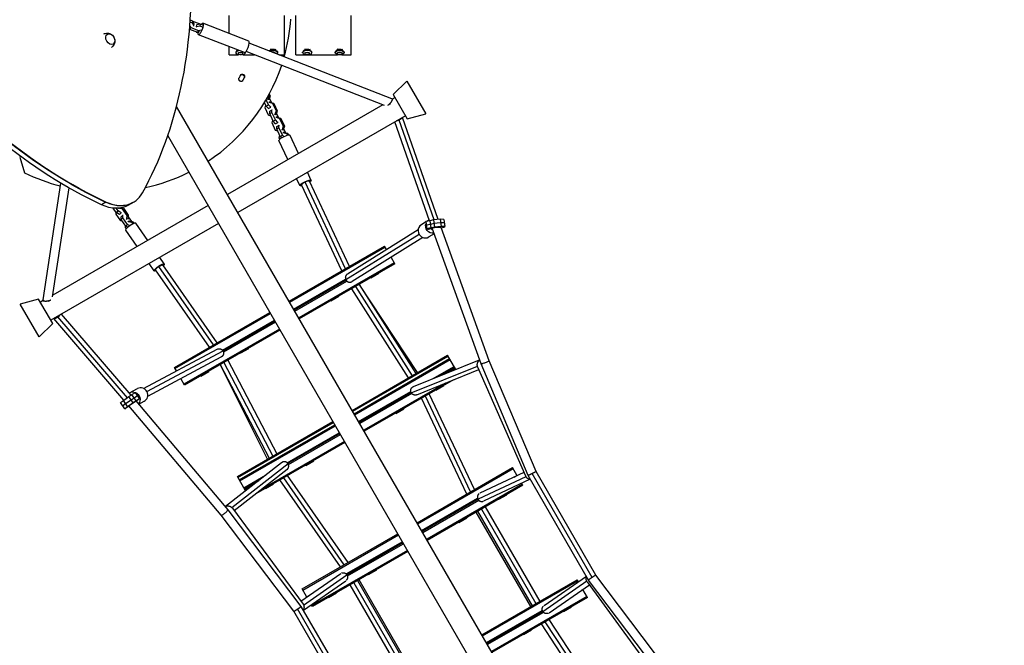
# Model space of a CAD drawing. Units: millimetres. Extents: x -3865 to 6794, y -4554 to 4554.
# Drawn here: x 2742 to 4871, y -1381 to -28 of the extents above; entities that cross this region are included whole.
import ezdxf

# ---------------------------------------------------------------- set-up
doc = ezdxf.new("R2010")
doc.units = ezdxf.units.MM
doc.header["$LTSCALE"] = 20
doc.linetypes.add('HIDDEN', pattern=[9.525, 6.35, -3.175])
doc.layers.add('2d', color=230, linetype='Continuous')
doc.layers.add('EN-Safetyzone', color=93, linetype='HIDDEN')

msp = doc.modelspace()

# ---------------------------------------------------------------- linework, layer by layer
at = {"layer": '2d'}
for p, q in [((3194.6, -57.8), (3194.6, -19)), ((3314.6, -103.7), (3314.6, -19)), ((3338.8, -103.7), (3338.8, -19)), ((3458.8, -103.7), (3458.8, -19)), ((3109.7, -42.2), (3111.9, -45)), ((3115.6, -35.5), (3110.4, -33.5)), ((3116.1, -31.3), (3110.7, -29.2)), ((3115.6, -35.5), (3116.1, -31.3)), ((3118.5, -41.3), (3115.6, -35.5)), ((3119, -37.1), (3116.1, -31.3)), ((3130.5, -37.2), (3116.3, -31.6)), ((3118, -42.1), (3118.5, -41.3)), ((3118.5, -41.3), (3119, -37.1)), ((3124.4, -43.6), (3124.9, -39.4)), ((3124.9, -39.4), (3124.4, -40.1)), ((3132.3, -42), (3124.4, -43.6)), ((3132.8, -37.8), (3124.9, -39.4)), ((3131.2, -38.1), (3130.5, -37.2)), ((3132.3, -42), (3132.8, -37.8)), ((3137.3, -44), (3132.3, -42)), ((3137.8, -39.7), (3132.8, -37.8)), ((3237.6, -74.5), (3138.1, -35.8)), ((3109.2, -48.5), (3109.4, -48.7)), ((3111.9, -45), (3109.4, -48.7)), ((3109.4, -48.7), (3126.2, -55.2)), ((3111.9, -45), (3128.7, -51.5)), ((3123.6, -54.2), (3123.8, -54.6)), ((3123.8, -54.6), (3128.8, -56.5)), ((3124.4, -43.6), (3123.9, -44.3)), ((3128.7, -51.5), (3126.2, -55.2)), ((3126.2, -55.2), (3131.6, -53.3)), ((3228, -99.2), (3128.5, -60.5)), ((3128.7, -51.5), (3134.1, -49.6)), ((3546.4, -198.9), (3238.3, -78.8)), ((3194.6, -103.7), (3194.6, -86.2)), ((3194.6, -103.7), (3215, -103.7)), ((3209.7, -99.3), (3209.7, -98.5)), ((3213.7, -93.7), (3211, -96)), ((3224.3, -103.7), (3249.7, -103.7)), ((3229.6, -99.3), (3229.6, -98.6)), ((3530.7, -213.2), (3231.4, -96.6)), ((3284.8, -92.8), (3281.4, -95.7)), ((3284.9, -90.9), (3284.3, -93.3)), ((3294.3, -90.9), (3295, -93.3)), ((3294.4, -92.8), (3298.2, -96)), ((3299.6, -99.3), (3299.6, -98.5)), ((3302.1, -103.7), (3314.6, -103.7)), ((3338.8, -103.7), (3359.2, -103.7)), ((3353.8, -99.3), (3353.8, -98.5)), ((3359, -92.8), (3355.2, -96)), ((3359.1, -90.9), (3358.4, -93.3)), ((3368.4, -103.7), (3429.2, -103.7)), ((3368.5, -90.9), (3369.2, -93.3)), ((3368.6, -92.8), (3372.4, -96)), ((3373.8, -99.3), (3373.8, -98.5)), ((3423.8, -99.3), (3423.8, -98.5)), ((3429, -92.8), (3425.2, -96)), ((3429.1, -90.9), (3428.4, -93.3)), ((3438.4, -103.7), (3458.8, -103.7)), ((3438.5, -90.9), (3439.2, -93.3)), ((3438.6, -92.8), (3442.4, -96)), ((3443.8, -99.3), (3443.8, -98.5)), ((3227.8, -152.6), (3224.5, -158.9)), ((3549.5, -189.7), (3578.9, -160.7)), ((3578.9, -160.7), (3619.8, -231.5)), ((3280.3, -191.2), (3281, -192.5)), ((3281.7, -188.6), (3283.6, -192.6)), ((3549.5, -189.7), (3580, -242.5)), ((3527.1, -211.8), (3191.1, -405.8)), ((3274.9, -214.9), (3271.2, -207.1)), ((3272.4, -218.4), (3273.9, -212.8)), ((3279.7, -212.1), (3274.6, -201.3)), ((3274.9, -214.9), (3279.7, -212.1)), ((3278.7, -200.6), (3277.7, -201.2)), ((3281, -192.5), (3278.7, -200.6)), ((3281.3, -200.7), (3278.7, -200.6)), ((3284.8, -217.5), (3279.7, -212.1)), ((3281.3, -200.7), (3280.4, -201.3)), ((3280.4, -206.9), (3281.4, -206.4)), ((3283.6, -192.6), (3281, -192.5)), ((3283.6, -192.6), (3281.3, -200.7)), ((3284, -206.5), (3281.4, -206.4)), ((3281.4, -206.4), (3288.6, -208.8)), ((3282.1, -198.2), (3286.3, -207.2)), ((3284, -206.5), (3291.2, -208.9)), ((3291.2, -208.9), (3288.6, -208.8)), ((3288.6, -208.8), (3296.2, -225.2)), ((3291.2, -208.9), (3298.9, -225.3)), ((3543.2, -211.9), (3542, -209.8)), ((3548.5, -202), (3547, -199.4)), ((3553.5, -196.6), (3547.4, -200.1)), ((4269.6, -2273.7), (3081.2, -215.4)), ((3280, -234.8), (3272.4, -218.4)), ((3280, -220.3), (3274.9, -214.9)), ((3280, -220.3), (3284.8, -217.5)), ((3280.6, -220.3), (3280, -220.3)), ((3282.5, -231.2), (3282.7, -226.1)), ((3282.5, -231.2), (3287.3, -228.4)), ((3290.2, -247.6), (3282.5, -231.2)), ((3282.7, -226.1), (3287.5, -223.2)), ((3285.3, -217.5), (3284.8, -217.5)), ((3287.3, -228.4), (3287.5, -223.2)), ((3294.9, -244.8), (3287.3, -228.4)), ((3287.5, -223.2), (3288, -223.3)), ((3293.9, -233.3), (3293, -233.9)), ((3296.2, -225.2), (3293.9, -233.3)), ((3296.6, -233.4), (3293.9, -233.3)), ((3296.6, -233.4), (3295.6, -234)), ((3298.9, -225.3), (3296.2, -225.2)), ((3298.9, -225.3), (3296.6, -233.4)), ((3297.3, -230.9), (3301.5, -239.9)), ((3580, -242.5), (3619.8, -231.5)), ((3576, -235.6), (3213.6, -444.8)), ((3285, -236.5), (3280, -234.8)), ((3287.6, -251.1), (3289.2, -245.5)), ((3295.3, -267.5), (3287.6, -251.1)), ((3290.2, -247.6), (3294.9, -244.8)), ((3295.3, -253), (3290.2, -247.6)), ((3300.1, -250.2), (3294.9, -244.8)), ((3295.3, -253), (3300.1, -250.2)), ((3295.8, -253), (3295.3, -253)), ((3295.7, -239.6), (3296.6, -239)), ((3299.3, -239.1), (3296.6, -239)), ((3296.6, -239), (3303.8, -241.5)), ((3299.3, -239.1), (3306.5, -241.6)), ((3300.6, -250.2), (3300.1, -250.2)), ((3306.5, -241.6), (3303.8, -241.5)), ((3303.8, -241.5), (3311.5, -257.9)), ((3306.5, -241.6), (3314.2, -258)), ((3627.9, -462.9), (3553, -248.9)), ((3562.3, -245), (3561.7, -243.8)), ((3637.9, -461.1), (3562.2, -245)), ((3647.1, -460.1), (3569.7, -239.2)), ((3300.2, -269.2), (3295.3, -267.5)), ((3297.8, -263.9), (3298, -258.7)), ((3297.8, -263.9), (3302.6, -261.1)), ((3305.4, -280.3), (3297.8, -263.9)), ((3298, -258.7), (3302.7, -255.9)), ((3302.6, -261.1), (3302.7, -255.9)), ((3310.2, -277.5), (3302.6, -261.1)), ((3302.7, -255.9), (3303.3, -256)), ((3309.2, -266), (3308.2, -266.6)), ((3311.5, -257.9), (3309.2, -266)), ((3311.9, -266.1), (3309.2, -266)), ((3311.9, -266.1), (3310.9, -266.7)), ((3310.9, -272.3), (3311.9, -271.7)), ((3314.2, -258), (3311.5, -257.9)), ((3314.2, -258), (3311.9, -266.1)), ((3314.6, -271.8), (3311.9, -271.7)), ((3311.9, -271.7), (3319.1, -274.2)), ((3312.6, -263.6), (3316.8, -272.6)), ((3314.6, -271.8), (3321.8, -274.3)), ((3321.8, -274.3), (3319.1, -274.2)), ((3319.1, -274.2), (3321.1, -278.3)), ((3321.8, -274.3), (3323.4, -277.8)), ((4227.1, -2296.5), (3062.1, -278.8)), ((3321.7, -330.4), (3302.6, -289.5)), ((3302.9, -283.8), (3304.5, -278.2)), ((3304.3, -286.8), (3302.9, -283.8)), ((3305.4, -280.3), (3310.2, -277.5)), ((3308.7, -283.7), (3305.4, -280.3)), ((3313.7, -281.1), (3310.2, -277.5)), ((3344.8, -317.1), (3326.6, -278.3)), ((2743.4, -323.5), (2742.3, -325.4)), ((2742.3, -325.4), (2752.6, -359)), ((3372, -375.5), (3363.9, -358)), ((2792.6, -634.2), (2831.2, -381.6)), ((3348, -386.7), (3340.8, -371.3)), ((3446.5, -566.6), (3359, -379.2)), ((3454.9, -561.7), (3368.6, -377.1)), ((2812.8, -627.7), (2848.9, -391.9)), ((3438.4, -571.3), (3351.4, -385.1)), ((2928.3, -423), (2919.2, -428.3)), ((2928.6, -422.9), (2929.3, -422.5)), ((2986.8, -423.6), (2977.6, -428.9)), ((2987.1, -423.5), (2987.7, -423.1)), ((3149.4, -429.9), (2813.4, -623.9)), ((2950.9, -445.2), (2944.2, -435.5)), ((2950.3, -448.3), (2950.5, -444.5)), ((2954.7, -441.7), (2950.6, -435.9)), ((2950.9, -445.2), (2954.7, -441.7)), ((2957.5, -449.1), (2950.9, -445.2)), ((2961.3, -445.6), (2954.7, -441.7)), ((2955.2, -435.8), (2955.4, -435.7)), ((2957.5, -449.1), (2961.3, -445.6)), ((2957.8, -435.5), (2963.1, -436.4)), ((2961.9, -445.4), (2961.3, -445.6)), ((2962.1, -434.8), (2966.4, -435.5)), ((2962.9, -434.6), (2963.1, -435)), ((2966.4, -435.5), (2963.1, -436.4)), ((2963.1, -436.4), (2973.5, -451.2)), ((2966.4, -435.5), (2976.7, -450.4)), ((2960.6, -463.1), (2950.3, -448.3)), ((2958.2, -448.9), (2957.5, -449.1)), ((2963.9, -463.7), (2960.6, -463.1)), ((2961.1, -454.3), (2964.9, -450.8)), ((2961.2, -460), (2961.1, -454.3)), ((2961.2, -460), (2965, -456.5)), ((2971.6, -474.8), (2961.2, -460)), ((2964.9, -450.8), (2965.6, -450.6)), ((2965, -456.5), (2964.9, -450.8)), ((2975.4, -471.3), (2965, -456.5)), ((2973, -459.5), (2972.3, -460.2)), ((2973.5, -451.2), (2973, -459.5)), ((2976.3, -458.6), (2973, -459.5)), ((2976.7, -450.4), (2973.5, -451.2)), ((2976.3, -458.6), (2975.5, -459.3)), ((2975.9, -465.4), (2976.7, -464.7)), ((2976.7, -450.4), (2976.3, -458.6)), ((2976.5, -454.1), (2983.8, -464.5)), ((2979.9, -463.8), (2976.7, -464.7)), ((2976.7, -464.7), (2983.8, -466)), ((2979.9, -463.8), (2987, -465.1)), ((2987, -465.1), (2983.8, -466)), ((2983.8, -466), (2986.4, -469.8)), ((2987, -465.1), (2989.4, -468.5)), ((3620.3, -465.3), (3610.5, -471.4)), ((3620.3, -464.6), (3620.2, -464.7)), ((3620.2, -464.7), (3622.2, -480.5)), ((3628.9, -462.7), (3620.3, -464.6)), ((3620.3, -464.6), (3622.3, -480.4)), ((3626.7, -461.4), (3622.1, -464.2)), ((3636.6, -461.2), (3628.9, -462.7)), ((3628.9, -462.7), (3630.9, -478.5)), ((3650.9, -459.7), (3636.6, -461.2)), ((3636.6, -461.2), (3638.5, -477)), ((3651.9, -467.6), (3637.6, -469.1)), ((3659.2, -459.8), (3650.9, -459.7)), ((3650.9, -459.7), (3652.9, -475.5)), ((3660.2, -467.7), (3651.9, -467.6)), ((3659.2, -459.8), (3661.2, -475.6)), ((3171.9, -468.9), (2809.5, -678.1)), ((2970.9, -477.9), (2971.1, -474.1)), ((2972.6, -480.2), (2970.9, -477.9)), ((2995.7, -518.6), (2971.2, -483.5)), ((2971.6, -474.8), (2975.4, -471.3)), ((2975.7, -477.2), (2971.6, -474.8)), ((2979.8, -473.9), (2975.4, -471.3)), ((3018.8, -505.3), (2992.9, -468.3)), ((3603.5, -482.8), (3450.5, -578.1)), ((3621.3, -472.5), (3621.2, -472.6)), ((3629.9, -470.6), (3621.3, -472.5)), ((3622.3, -480.4), (3622.2, -480.5)), ((3622.2, -480.5), (3624.5, -480.9)), ((3630.9, -478.5), (3622.3, -480.4)), ((3624.5, -480.9), (3625.6, -480.7)), ((3625.6, -480.7), (3639, -477.7)), ((3637.6, -469.1), (3629.9, -470.6)), ((3638.5, -477), (3630.9, -478.5)), ((3634.2, -481.4), (3631.9, -482.8)), ((3739.4, -772.4), (3633.6, -478.9)), ((3634, -480.1), (3634.2, -481.4)), ((3634.5, -481.4), (3634.2, -481.4)), ((3652.9, -475.5), (3638.5, -477)), ((3639, -477.7), (3648.2, -476.8)), ((3648.2, -476.8), (3652.8, -476.8)), ((3652.8, -476.8), (3652, -477.2)), ((3661.2, -475.6), (3652.9, -475.5)), ((3757.1, -765.5), (3653.3, -477.5)), ((3653.5, -478.2), (3658.9, -477)), ((3658.9, -477), (3661.2, -475.6)), ((3605.7, -492.3), (3447.3, -590.9)), ((3613.6, -499), (3460.6, -594.2)), ((3637.9, -490.9), (3626.9, -497.7)), ((3324.6, -637), (3531, -517.8)), ((3325.8, -639.1), (3532.3, -519.9)), ((3535.4, -525.3), (3531, -517.8)), ((3054.4, -556.2), (3044.7, -542.3)), ((3553, -555.9), (3544.9, -541.7)), ((3032.7, -571.4), (3021.6, -555.6)), ((3152.5, -736.3), (3035.7, -569.2)), ((3160.9, -731.5), (3042.5, -562)), ((3169, -726.8), (3051.3, -558.4)), ((3551.8, -553.7), (3345.3, -672.9)), ((3553, -555.9), (3346.6, -675.1)), ((3334.3, -653.9), (3446.5, -589.1)), ((3447.6, -591.4), (3335.6, -656)), ((3336.8, -658.2), (3449.3, -593.3)), ((3447.5, -591.2), (3447.5, -591.2)), ((3460.3, -594.4), (3460.3, -594.4)), ((3501.1, -585.9), (3501.3, -586.3)), ((3501.3, -586.3), (3518.7, -576.3)), ((3518.4, -575.9), (3518.7, -576.3)), ((3459.4, -609.9), (3582, -802.9)), ((3467.7, -605.1), (3590.3, -798.1)), ((3475.9, -600.4), (3598.5, -793.4)), ((3602, -791.4), (3476.2, -600.3)), ((2783, -632.2), (2743.2, -643.2)), ((2813.5, -685), (2783, -632.2)), ((2793.1, -635.6), (2787, -639.1)), ((2794.2, -637.5), (2792.7, -634.9)), ((2805.4, -637.9), (2804.2, -635.8)), ((3414.5, -635.9), (3414.7, -636.3)), ((3414.7, -636.3), (3432.1, -626.3)), ((3431.8, -625.9), (3432.1, -626.3)), ((2784.1, -714), (2743.2, -643.2)), ((2967.4, -850.8), (2815.8, -674.5)), ((2824.5, -671), (2823.8, -669.8)), ((2974.8, -845.6), (2824.6, -670.9)), ((2983.2, -840), (2832.5, -664.8)), ((3076.4, -780.3), (3282.8, -661.1)), ((3077.6, -782.4), (3284.1, -663.2)), ((3180.4, -742.7), (3292.6, -678)), ((3181.8, -744.8), (3293.8, -680.1)), ((2813.5, -685), (2784.1, -714)), ((3303.6, -697), (3097.1, -816.2)), ((3304.8, -699.2), (3098.4, -818.4)), ((3295.1, -682.3), (3182.7, -747.2)), ((3009.9, -825.6), (3168.9, -740.7)), ((3017, -832.2), (3181.6, -744.4)), ((3181.7, -744.6), (3181.7, -744.6)), ((3219.9, -748.8), (3237.2, -738.8)), ((3236.9, -738.4), (3237.2, -738.8)), ((3018.8, -842.3), (3177.8, -757.5)), ((3178.1, -757.3), (3178.1, -757.3)), ((3192, -764.3), (3297.8, -967)), ((3219.6, -748.4), (3219.9, -748.8)), ((3460.8, -872.9), (3667.2, -753.7)), ((3462, -875), (3668.5, -755.8)), ((3465, -880.2), (3671.5, -761)), ((3466.2, -882.3), (3672.7, -763.1)), ((3593.3, -821.6), (3736.2, -763.6)), ((3685, -784.4), (3667.2, -753.7)), ((3858.3, -1005.2), (3757.1, -765.5)), ((3080.7, -787.8), (3076.4, -780.3)), ((3277.9, -978.5), (3175.3, -774)), ((3175.6, -773.8), (3281.3, -976.5)), ((3183.7, -769.1), (3289.5, -971.8)), ((3588.6, -835.1), (3731.6, -777.1)), ((3600.4, -839.2), (3734.7, -784.7)), ((3634.3, -804.9), (3681.2, -777.9)), ((3682.5, -780), (3651.1, -798.1)), ((3683.7, -782.2), (3668, -791.3)), ((3732.1, -778.7), (3835.3, -1014.9)), ((3841.3, -1013.7), (3739.4, -772.4)), ((3098.4, -818.4), (3090.2, -804.2)), ((3133, -798.4), (3133.3, -798.8)), ((3133.3, -798.8), (3150.6, -788.8)), ((3150.3, -788.4), (3150.6, -788.8)), ((3679.7, -807), (3487, -918.3)), ((2979.7, -834.9), (2996.5, -825.9)), ((3662.9, -813.9), (3485.7, -916.1)), ((3592.1, -822.2), (3592.1, -822.2)), ((3641.5, -829.1), (3641.7, -829.5)), ((3641.7, -829.5), (3659.1, -819.5)), ((3658.8, -819.1), (3659.1, -819.5)), ((2966.3, -851.6), (2978.1, -843.3)), ((2970.9, -858.1), (2982.7, -849.9)), ((2978.1, -843.3), (2984.7, -839)), ((2987.2, -856.5), (2978.1, -843.3)), ((2982.7, -849.9), (2989.2, -845.6)), ((2984.7, -839), (2992.2, -834.1)), ((2993.7, -852.1), (2984.7, -839)), ((2998.8, -849.2), (2987.1, -856.8)), ((2989.2, -845.6), (2996.7, -840.7)), ((2992.2, -834.1), (2992.3, -834)), ((3001.2, -847.3), (2992.2, -834.1)), ((3001.3, -847.2), (2992.3, -834)), ((2993.7, -852.1), (3001.2, -847.3)), ((2996.7, -840.7), (2996.8, -840.6)), ((2999.7, -848.5), (2998.8, -849.2)), ((3001.3, -847.2), (2999.7, -848.5)), ((3001.2, -847.3), (3001.3, -847.2)), ((3474.7, -897.1), (3587.5, -832)), ((3588.2, -834.4), (3476, -899.2)), ((3589.6, -836.5), (3477.2, -901.4)), ((3593.6, -839.3), (3593.6, -839.3)), ((3708.6, -1054), (3611, -846.7)), ((3716.7, -1049.3), (3619.2, -842)), ((3725.1, -1044.4), (3627.5, -837.2)), ((2959.9, -856.3), (2966.3, -851.6)), ((2969, -869.5), (2959.9, -856.3)), ((2964.5, -862.9), (2970.9, -858.1)), ((2975.4, -864.7), (2966.3, -851.6)), ((2969, -869.5), (2975.4, -864.7)), ((2971.3, -868.3), (2969, -869.5)), ((2978.4, -863.6), (2971.3, -868.3)), ((2975.4, -864.7), (2987.2, -856.5)), ((2979.5, -862.1), (2976, -864.7)), ((2976, -864.7), (2977.3, -864)), ((2977.3, -864), (2977.2, -863.8)), ((2977.3, -864), (2978.2, -863.4)), ((3177.9, -1099.9), (2978, -863.2)), ((2987.1, -856.8), (2979.5, -862.1)), ((2987.2, -856.5), (2993.7, -852.1)), ((3192.7, -1088), (2993.8, -852.4)), ((2994.4, -853.1), (2994.8, -852.9)), ((2999.7, -859.4), (3011.1, -853.3)), ((3555.1, -879.5), (3572.5, -869.5)), ((3572.2, -869.1), (3572.5, -869.5)), ((3554.9, -879.1), (3555.1, -879.5)), ((3212.6, -1016.2), (3419, -897)), ((3213.8, -1018.3), (3420.3, -899.1)), ((3216.8, -1023.5), (3423.3, -904.3)), ((3218, -1025.6), (3424.5, -906.4)), ((3320.3, -986.2), (3433, -921.2)), ((3434.3, -923.3), (3322, -988.1)), ((3323.2, -990.4), (3435.5, -925.5)), ((3445.3, -942.4), (3252.6, -1053.6)), ((3444, -940.2), (3266.9, -1042.5)), ((3308.4, -986.1), (3186.7, -1080.9)), ((3322.4, -988.8), (3200.7, -1083.6)), ((3309.5, -985.3), (3309.5, -985.3)), ((3323.6, -995.2), (3323.6, -995.2)), ((3360, -991.6), (3360.3, -992)), ((3360.3, -992), (3377.6, -982)), ((3377.4, -981.6), (3377.6, -982)), ((3601.1, -1116), (3807.6, -996.8)), ((3602.4, -1118.2), (3808.9, -999)), ((3817.7, -1014.3), (3807.6, -996.8)), ((3320, -1001.1), (3205.7, -1090.1)), ((3230.3, -1046.9), (3212.6, -1016.2)), ((3226.5, -1040.4), (3273.4, -1013.3)), ((3443.8, -1206.8), (3313.1, -1018.7)), ((3452, -1202.1), (3321.3, -1014)), ((3836.5, -1016.8), (3732.9, -1065.3)), ((3832.1, -1007.5), (3737.1, -1052)), ((3810.7, -1017.5), (3817.4, -1013.7)), ((3971.9, -1239.9), (3841.3, -1013.7)), ((3979.6, -1234.3), (3850, -1009.8)), ((3987.7, -1229.4), (3858.3, -1005.2)), ((3227.8, -1042.5), (3259.1, -1024.5)), ((3229, -1044.7), (3244.8, -1035.6)), ((3273.4, -1041.6), (3273.7, -1042)), ((3273.7, -1042), (3291, -1032)), ((3290.8, -1031.6), (3291, -1032)), ((3435.5, -1211.6), (3304.8, -1023.5)), ((3828.4, -1032.7), (3621.9, -1151.9)), ((3829.6, -1034.9), (3623.1, -1154.1)), ((3846, -1022), (3745.1, -1069.2)), ((3829.6, -1034.9), (3827.2, -1030.8)), ((3610.9, -1132.9), (3731.9, -1063)), ((3777.9, -1065.3), (3795.2, -1055.3)), ((3795, -1054.9), (3795.2, -1055.3)), ((3201.8, -1084.8), (3354.8, -1292.3)), ((3732.9, -1065.3), (3612.1, -1135)), ((3613.4, -1137.2), (3734.4, -1067.4)), ((3748.4, -1081.8), (3866.4, -1286.2)), ((3777.6, -1064.9), (3777.9, -1065.3)), ((3334.9, -1307.4), (3177.9, -1099.9)), ((3350.8, -1296.9), (3192.7, -1088)), ((3691.3, -1115.3), (3708.6, -1105.3)), ((3708.4, -1104.9), (3708.6, -1105.3)), ((3847, -1297.4), (3729, -1093)), ((3732, -1091.3), (3850, -1295.7)), ((3740.2, -1086.5), (3858.2, -1290.9)), ((3691, -1114.9), (3691.3, -1115.3)), ((3352.9, -1259.3), (3559.4, -1140.1)), ((3354.2, -1261.5), (3560.7, -1142.3)), ((3448.2, -1226.8), (3569.2, -1157)), ((3449.6, -1228.9), (3570.4, -1159.1)), ((3450.7, -1231.1), (3571.7, -1161.3)), ((3580.2, -1176), (3373.7, -1295.2)), ((3581.4, -1178.2), (3374.9, -1297.4)), ((3350, -1285.9), (3436, -1225.8)), ((3355.9, -1294.3), (3449.6, -1228.9)), ((3496.2, -1227.4), (3496.4, -1227.8)), ((3496.4, -1227.8), (3513.8, -1217.8)), ((3513.5, -1217.4), (3513.8, -1217.8)), ((3875.7, -1295.3), (3967.2, -1231.8)), ((4144.7, -1436.9), (3987.7, -1229.4)), ((3355.5, -1305.2), (3446.9, -1241.4)), ((3456.1, -1250.5), (3574.1, -1454.9)), ((3464.4, -1245.8), (3582.4, -1450.2)), ((3472.6, -1241), (3590.6, -1445.4)), ((3593.6, -1443.7), (3475.6, -1239.3)), ((3741.1, -1358.5), (3947.6, -1239.3)), ((3742.4, -1360.6), (3948.9, -1241.4)), ((3872.9, -1307.8), (3967.8, -1242)), ((3886.5, -1310.9), (3973.6, -1250.5)), ((3950.1, -1243.7), (3947.6, -1239.3)), ((3968.8, -1244), (4120.8, -1452.1)), ((4129.9, -1448.8), (3971.9, -1239.9)), ((3363, -1276.8), (3352.9, -1259.3)), ((3362.7, -1276.2), (3369.3, -1272.3)), ((3409.8, -1277.8), (3427.2, -1267.8)), ((3426.9, -1267.4), (3427.2, -1267.8)), ((3968.4, -1275.2), (3761.9, -1394.4)), ((3959.9, -1260.5), (3955.9, -1262.8)), ((3969.6, -1277.4), (3959.7, -1260.2)), ((3481.4, -1523.1), (3350.8, -1296.9)), ((3374.9, -1297.4), (3372.6, -1293.3)), ((3409.6, -1277.4), (3409.8, -1277.8)), ((3969.6, -1277.4), (3763.1, -1396.6)), ((3917.9, -1307.8), (3935.2, -1297.8)), ((3935, -1297.4), (3935.2, -1297.8)), ((3464.3, -1531.6), (3334.9, -1307.4)), ((3472.6, -1527), (3343, -1302.5)), ((3750.9, -1375.4), (3871.9, -1305.5)), ((3752.1, -1377.5), (3872.8, -1307.9)), ((3874.4, -1309.9), (3753.4, -1379.7)), ((3872.8, -1307.9), (3872.9, -1307.8)), ((3917.6, -1307.4), (3917.9, -1307.8)), ((3996.3, -1526.8), (3870.1, -1334.8)), ((4004.5, -1522), (3878.3, -1330.1)), ((4012.8, -1517.3), (3886.6, -1325.3)), ((3831, -1357.4), (3831.3, -1357.8)), ((3831.3, -1357.8), (3848.6, -1347.8)), ((3848.4, -1347.4), (3848.6, -1347.8))]:
    msp.add_line(p, q, dxfattribs=at)
for centre, radius, start, end in [((2929, 0), 400, 344.2811, 356.1685), ((2929, 0), 400, 303.4542, 341.5519), ((3073.4, -75.7), 163, 331.1265, 333.5516), ((3221.8, -153.8), 7, 22.3234, 101.908), ((3221.8, -153.8), 7, 206.9913, 278.1904), ((2929, 0), 400, 243.8315, 255.7189), ((2929, 0), 400, 282.2566, 296.5458)]:
    msp.add_arc(centre, radius, start, end, dxfattribs=at)
at = {"layer": '2d', "extrusion": (0, 0, -1)}
for centre, radius, start, end in [((-2930.6, -74.1), 17, 145.9117, 154.0883), ((-3223.6, -150.5), 4.75, 27.0547, 207.0547), ((-3221.8, -153.8), 8, 94.6688, 141.0998), ((-3220.3, -156.7), 4.75, 207.6609, 28.8735), ((-3221.8, -153.8), 8, 296.6286, 298.1896)]:
    msp.add_arc(centre, radius, start, end, dxfattribs=at)
at = {"layer": '2d'}
for centre, major_axis, ratio, start_param, end_param in [((2188.2, 366.7), (-585, 1013.2), 0.707107, 3.545751, 4.073014), ((3017.3, 469), (-518.4, 897.9), 0.707107, 1.783252, 2.349314), ((3232.8, -86.9), (4.8, 12.3), 0.240709, 3.141593, 6.283185), ((3314.6, -283.9), (12, 5.6), 0.222464, 0, 3.141593), ((3360, -381.1), (8.61, 4.02), 0.222464, 1.590086, 3.141593), ((3360, -381.1), (8.61, 4.02), 0.222464, 0, 1.590086), ((2937.7, -336.5), (-50, 86.6), 0.707107, 2.349314, 3.545751), ((2982.1, -475.9), (10.9, 7.6), 0.222464, 0, 3.141593), ((3618.7, -484.6), (-8.2, 13.2), 0.977426, 0, 3.141593), ((3003.8, -839.6), (-7.3, 13.7), 0.977426, 3.141593, 6.283185)]:
    msp.add_ellipse(centre, major_axis=major_axis, ratio=ratio, start_param=start_param, end_param=end_param, dxfattribs=at)
at = {"layer": '2d', "extrusion": (0, 0, -1)}
for centre, major_axis, ratio, start_param, end_param in [((3133.3, -48.1), (4.8, 12.3), 0.240709, -0.77587, 3.917463), ((2937.9, -69.9), (-6.2, 10.7), 0.707107, 3.141593, 9.424778), ((3007.1, 463.2), (-518.4, 897.9), 0.707107, 3.933871, 4.499933), ((3016.3, 468.5), (-518.4, 897.9), 0.707107, 3.933871, 4.499933), ((3016.6, 468.7), (-518.4, 897.9), 0.707107, 3.933871, 4.499933), ((3219.6, -99.3), (-9.96, 0), 0.5, 3.02199, 7.493839), ((3219.6, -98.5), (9.96, 0), 0.5, 3.141593, 4.216337), ((3219.6, -101), (5.16, 0), 0.5, 3.141593, 9.424778), ((3289.6, -98.5), (9.96, 0), 0.5, 3.751388, 6.283185), ((3289.6, -99.3), (9.96, 0), 0.5, 3.871883, 6.877024), ((3289.6, -94.2), (5.58, 0), 0.5, 3.67199, 5.752788), ((3289.6, -101), (-5.16, 0), 0.5, 1.378864, 3.086858), ((3363.8, -98.5), (9.96, 0), 0.5, 3.141593, 6.283185), ((3363.8, -101), (5.16, 0), 0.5, 3.141593, 9.424778), ((3363.8, -94.2), (5.58, 0), 0.5, 3.67199, 5.752788), ((3433.8, -98.5), (9.96, 0), 0.5, 3.141593, 6.283185), ((3433.8, -99.3), (9.96, 0), 0.5, 3.141593, 9.424778), ((3433.8, -101), (5.16, 0), 0.5, 3.141593, 9.424778), ((3433.8, -94.2), (5.58, 0), 0.5, 3.67199, 5.752788), ((3360, -381.1), (12, 5.6), 0.222464, 2.370258, 7.05452), ((2936.8, -337), (-50, 86.6), 0.707107, 3.139093, 3.933871), ((2937.1, -336.9), (-50, 86.6), 0.707107, 3.141593, 3.933871), ((2927.6, -342.3), (-50, 86.6), 0.707107, 3.141593, 3.933871), ((3634.9, -474.5), (-8.2, 13.2), 0.977426, -0.257877, 0.046244), ((3634.9, -474.5), (-8.2, 13.2), 0.977426, 3.535169, 5.657468), ((3043.5, -563.8), (10.9, 7.6), 0.222464, 2.370258, 7.05452), ((3043.5, -563.8), (7.79, 5.44), 0.222464, 3.141593, 4.731679), ((3043.5, -563.8), (7.79, 5.44), 0.222464, -1.551506, 0), ((2987, -848.6), (-7.3, 13.7), 0.977426, -0.046244, 0.84034), ((2987, -848.6), (-7.3, 13.7), 0.977426, 0.863171, 2.748016)]:
    msp.add_ellipse(centre, major_axis=major_axis, ratio=ratio, start_param=start_param, end_param=end_param, dxfattribs=at)
msp.add_ellipse((3363.8, -99.3), major_axis=(-9.96, 0), ratio=0.5, dxfattribs=at)
at = {"layer": '2d'}
for points, knots in [([(2923.8, -58.5), (2924.8, -58.1), (2925.8, -57.7), (2928.6, -57.1), (2930.3, -57), (2933.6, -57.2), (2935.2, -57.5), (2937.9, -58.5), (2939, -59.1), (2941.1, -60.5), (2941.9, -61.2), (2942.8, -62.1), (2943, -62.2), (2943.1, -62.3)], [0.104865, 0.104865, 0.104865, 0.104865, 0.24275, 0.24275, 0.478659, 0.478659, 0.730749, 0.730749, 0.982838, 0.982838, 1.234928, 1.234928, 1.276846, 1.276846, 1.276846, 1.276846]), ([(2947.1, -69.2), (2947.4, -70.2), (2947.6, -71.3), (2947.8, -73.7), (2947.8, -75), (2947.4, -77.7), (2947, -79.2), (2945.7, -82.3), (2944.8, -83.8), (2942.7, -86.2), (2941.7, -87.1), (2940.7, -87.8)], [1.93456, 1.93456, 1.93456, 1.93456, 2.186649, 2.186649, 2.438739, 2.438739, 2.690828, 2.690828, 2.942918, 2.942918, 3.106541, 3.106541, 3.106541, 3.106541])]:
    msp.add_open_spline(points, degree=3, knots=knots, dxfattribs=at)
for points, weights in [([(3542, -209.8), (3540.7, -211.3), (3539.2, -212.5), (3537.8, -213.4)], [1, 0.934345714943, 0.898809217333, 0.893390507171]), ([(3546.4, -198.9), (3548.7, -199.8), (3546.8, -204.7), (3542, -209.8)], [1, 0.746061191746, 0.746061191746, 1]), ([(3562.2, -245), (3560.4, -245.9), (3558.3, -246.6), (3556.4, -246.9)], [1, 0.825366654074, 0.696766509471, 0.614199566191]), ([(3562.3, -245), (3562.3, -245), (3562.3, -245), (3562.2, -245)], [1, 0.99998695318, 0.99998695318, 1]), ([(3569.1, -239.5), (3568.2, -241.5), (3565.4, -243.5), (3562.3, -245)], [0.526708170675, 0.583149282823, 0.740913225931, 1]), ([(3450, -578.5), (3445.8, -581.5), (3444.8, -586.5), (3447.3, -590.9)], [0.960725157167, 0.805218923704, 0.818310537982, 1]), ([(3447.3, -590.9), (3450.1, -595.7), (3455.5, -597.2), (3460.3, -594.4)], [1, 0.80527274012, 0.80527274012, 1]), ([(3460.3, -594.4), (3460.4, -594.3), (3460.5, -594.3), (3460.6, -594.2)], [1, 0.995206836087, 0.99053100975, 0.985972520988]), ([(2792.6, -634.2), (2792.2, -636.6), (2797.4, -637.4), (2804.2, -635.8)], [1, 0.746061191746, 0.746061191746, 1]), ([(2804.2, -635.8), (2806.1, -635.3), (2807.9, -634.7), (2809.4, -634)], [1, 0.934345714943, 0.898809217333, 0.893390507171]), ([(2816.4, -674.1), (2818.5, -674.3), (2821.7, -672.9), (2824.5, -671)], [0.526708170675, 0.583149282823, 0.740913225931, 1]), ([(2824.5, -671), (2824.5, -670.9), (2824.5, -670.9), (2824.6, -670.9)], [1, 0.99998695318, 0.99998695318, 1]), ([(2824.6, -670.9), (2826.2, -669.7), (2827.9, -668.3), (2829.1, -666.8)], [1, 0.825366654074, 0.696766509471, 0.614199566191]), ([(3169.5, -740.4), (3174.2, -738.3), (3179.1, -740), (3181.6, -744.4)], [0.960725157167, 0.805218923704, 0.818310537982, 1]), ([(3181.6, -744.4), (3184.4, -749.2), (3182.9, -754.6), (3178.1, -757.3)], [1, 0.80527274012, 0.80527274012, 1]), ([(3178.1, -757.3), (3178, -757.4), (3177.9, -757.4), (3177.8, -757.5)], [1, 0.995206836087, 0.99053100975, 0.985972520988]), ([(3731.6, -777.1), (3730.6, -772.9), (3731.9, -767.4), (3736.3, -764)], [1, 0.707029121615, 0.555604011149, 0.545724668604]), ([(3757.1, -765.5), (3757.8, -767.5), (3740.2, -774.4), (3739.4, -772.4)], [1, 0.335322955856, 0.335322955856, 1]), ([(3732.1, -778.7), (3731.9, -778.2), (3731.7, -777.6), (3731.6, -777.1)], [1, 0.997269448982, 0.997269448982, 1]), ([(3739.4, -772.4), (3739.4, -772.4), (3739.4, -772.4), (3739.4, -772.4)], [1, 0.999997031045, 0.999997031045, 1]), ([(3588.6, -835.1), (3585.9, -830.3), (3587.3, -824.9), (3592.1, -822.2)], [1, 0.806549867353, 0.806549867353, 1]), ([(3592.1, -822.2), (3592.5, -821.9), (3592.9, -821.7), (3593.3, -821.6)], [1, 0.980944989471, 0.96373233385, 0.948362033139]), ([(3599.7, -839.5), (3595.2, -840.9), (3590.9, -839.1), (3588.6, -835.1)], [0.924813121689, 0.807325143655, 0.832387436425, 1]), ([(3309.5, -985.3), (3309.1, -985.6), (3308.7, -985.8), (3308.4, -986.1)], [1, 0.980944989471, 0.96373233385, 0.948362033139]), ([(3322.4, -988.8), (3319.6, -984), (3314.3, -982.6), (3309.5, -985.3)], [1, 0.806549867353, 0.806549867353, 1]), ([(3320.7, -1000.6), (3324.1, -997.4), (3324.7, -992.8), (3322.4, -988.8)], [0.924813121693, 0.807325143655, 0.832387436423, 1]), ([(3835.3, -1014.9), (3835.6, -1015.6), (3836, -1016.2), (3836.5, -1016.8)], [1, 0.995333508534, 0.995333508534, 1]), ([(3836.5, -1016.8), (3838.4, -1019.4), (3841.6, -1021.3), (3845.6, -1021.2)], [1, 0.772726308352, 0.633309588161, 0.581749839427]), ([(3850, -1009.8), (3845, -1012.3), (3841.4, -1013.9), (3841.3, -1013.7)], [1, 0.803503981469, 0.803503981469, 1]), ([(3858.3, -1005.2), (3858.4, -1005.5), (3855, -1007.4), (3850, -1009.8)], [1, 0.805968505614, 0.805968505614, 1]), ([(3735.2, -1053.2), (3730.8, -1056.6), (3730.8, -1061.6), (3732.9, -1065.3)], [0.502750329989, 0.525511265723, 0.691261155727, 1]), ([(3200.7, -1083.6), (3197.5, -1080.6), (3192.2, -1079), (3186.9, -1081.2)], [1, 0.707029121615, 0.555604011149, 0.545724668604]), ([(3201.8, -1084.8), (3201.5, -1084.4), (3201.1, -1084), (3200.7, -1083.6)], [1, 0.997269448982, 0.997269448982, 1]), ([(3732.9, -1065.3), (3732.9, -1065.3), (3732.9, -1065.3), (3732.9, -1065.3)], [1, 0.999999998546, 0.999999998546, 1]), ([(3732.9, -1065.3), (3734.9, -1068.7), (3738.8, -1071.1), (3743.7, -1069.7)], [1, 0.706870769238, 0.542637169936, 0.507299202093]), ([(3177.9, -1099.9), (3179.3, -1101.5), (3194, -1089.7), (3192.7, -1088)], [1, 0.335322955856, 0.335322955856, 1]), ([(3192.7, -1088), (3192.7, -1088), (3192.7, -1088), (3192.7, -1088)], [1, 0.999997031045, 0.999997031045, 1]), ([(3438, -1224.8), (3443.1, -1222.7), (3447.5, -1225.2), (3449.6, -1228.9)], [0.502750329989, 0.525511265723, 0.691261155727, 1]), ([(3449.6, -1228.9), (3451.6, -1232.3), (3451.7, -1236.9), (3448, -1240.4)], [1, 0.706870769235, 0.542637169932, 0.507299202092]), ([(3449.6, -1228.9), (3449.6, -1228.9), (3449.6, -1228.9), (3449.6, -1228.9)], [1, 0.999999998546, 0.999999998546, 1]), ([(3967.8, -1242), (3966.7, -1239.5), (3966.5, -1236.3), (3967.9, -1233.1)], [1, 0.795496752915, 0.661985150985, 0.599465194209]), ([(3979.6, -1234.3), (3974.9, -1237.4), (3971.7, -1239.7), (3971.9, -1239.9)], [1, 0.803505253528, 0.803505253528, 1]), ([(3987.7, -1229.4), (3987.6, -1229.2), (3984.2, -1231.2), (3979.6, -1234.3)], [1, 0.805967240184, 0.805967240184, 1]), ([(3968.8, -1244), (3968.4, -1243.4), (3968, -1242.7), (3967.8, -1242)], [1, 0.9954728432, 0.9954728432, 1]), ([(3343, -1302.5), (3347.7, -1299.4), (3350.9, -1297.1), (3350.8, -1296.9)], [1, 0.803503981469, 0.803503981469, 1]), ([(3354.8, -1292.3), (3355.2, -1292.9), (3355.6, -1293.6), (3355.9, -1294.3)], [1, 0.995333508534, 0.995333508534, 1]), ([(3355.9, -1294.3), (3357.1, -1297.3), (3357.2, -1301), (3355.1, -1304.4)], [1, 0.772726308352, 0.633309588161, 0.581749839427]), ([(3872.9, -1307.8), (3870.9, -1304.4), (3870.9, -1299.7), (3874.6, -1296.2)], [1, 0.706269693762, 0.541964048761, 0.507083064998]), ([(3334.9, -1307.4), (3335, -1307.6), (3338.4, -1305.6), (3343, -1302.5)], [1, 0.805968505614, 0.805968505614, 1]), ([(3884.6, -1311.9), (3879.4, -1314), (3875, -1311.5), (3872.9, -1307.8)], [0.50284971133, 0.525991549325, 0.691708312215, 1]), ([(3872.9, -1307.8), (3872.9, -1307.8), (3872.9, -1307.8), (3872.9, -1307.8)], [1, 0.999999998589, 0.999999998589, 1])]:
    msp.add_rational_spline(points, weights, degree=3, dxfattribs=at)
at = {"layer": 'EN-Safetyzone', "flags": 128}
msp.add_lwpolyline([(477.5, 3134.3, 0.217843), (-288.2, 4119.7, 0.209565), (-1480.4, 4291), (-1659.6, 4375, 0.971444), (-3154.1, 1786.4), (-3097.5, 1746.9, 0.154697), (-2580.4, 1002.3), (-2377.8, 651.2, 0.537671), (-1103.2, -1493.9), (-606.1, -2359.6, 0.268585), (764.1, -3152.8), (2157.1, -3152.8, 0.045813), (2444.8, -3126.4), (2453, -3140.6, 0.216725), (3217.2, -4119.7, 0.083735), (3678.8, -4308.8, 0.124475), (4414.1, -4293.2), (4588.6, -4375, 0.89091), (6290, -1940, 0.059226), (6150.4, -1614.6), (5425.3, -358.8, 0.428453), (4262, 1467.1, 0.054203), (3991.1, 1645.4), (3581.1, 2359.5, 0.268585), (2210.9, 3152.8), (718.1, 3152.8, 0.038247), (477.5, 3134.3)], format="xyb", close=True, dxfattribs=at)

doc.saveas('drawing.dxf')
